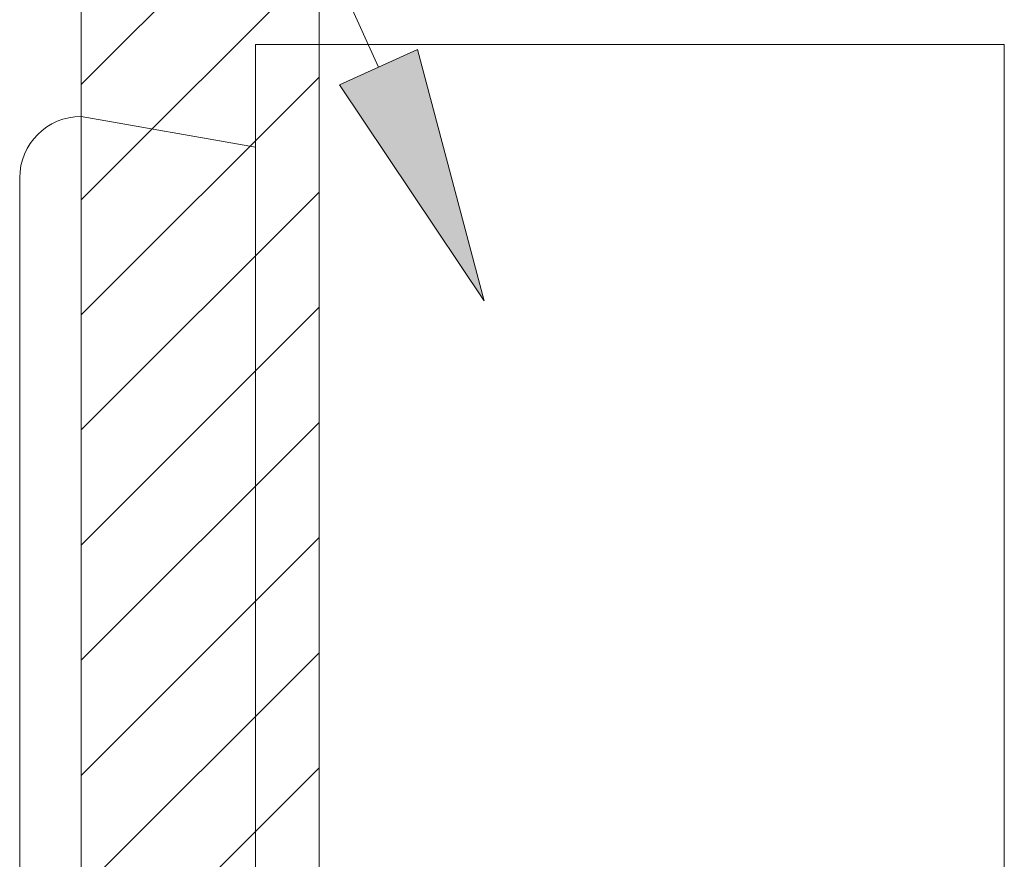
# Model space of a CAD drawing. Units: inches. Extents: x 2795 to 6142, y -1428 to 3320.
# Drawn here: x 5190 to 5286, y 1059 to 1141 of the extents above; entities that cross this region are included whole.
import ezdxf

# ---------------------------------------------------------------- set-up
doc = ezdxf.new("R2010")
doc.units = ezdxf.units.IN
doc.header["$MEASUREMENT"] = 0
doc.layers.add('_U+5716_U+5C64 11', color=7, linetype='Continuous')
doc.layers.add('MIX', color=7, linetype='Continuous')

# ---------------------------------------------------------------- blocks, each defined once
blk = doc.blocks.new('block 165')
at = {"layer": '_U+5716_U+5C64 11', "lineweight": 0}
for points in [[(882.125, -1112.251), (858.94, -1112.251), (858.94, 324.151), (882.125, 324.151), (882.125, -1112.251), (882.125, -1112.251)], [(858.94, 177.688), (882.125, 200.873)], [(858.94, 166.463), (882.125, 189.647)], [(858.94, 155.237), (882.125, 178.422)], [(858.94, 144.012), (882.125, 167.197)], [(858.94, 132.787), (882.125, 155.972)], [(858.94, 121.561), (882.125, 144.746)], [(858.94, 110.336), (882.125, 133.521)], [(858.94, 99.111), (882.125, 122.296)], [(858.94, 87.885), (882.125, 111.07)]]:
    blk.add_lwpolyline(points, dxfattribs=at)
blk = doc.blocks.new('block 166')
at = {"layer": '_U+5716_U+5C64 11', "color": 7, "lineweight": 9}
blk.add_lwpolyline([(882.125, -1112.251), (858.94, -1112.251), (858.94, 324.151), (882.125, 324.151), (882.125, -1112.251)], dxfattribs=at)
blk = doc.blocks.new('block 1091')
at = {"color": 7, "lineweight": 9}
blk.add_lwpolyline([(858.94, 162.47), (858.94, 60.47)], dxfattribs=at)
blk = doc.blocks.new('block 1094')
at = {"color": 7, "lineweight": 9}
blk.add_lwpolyline([(858.94, 54.47), (858.94, 174.47)], dxfattribs=at)
blk = doc.blocks.new('block 1363')
at = {"color": 7, "lineweight": 9}
blk.add_lwpolyline([(858.94, 172.47), (858.94, 373.824)], dxfattribs=at)
blk = doc.blocks.new('block 1420')
at = {"layer": 'Defpoints', "color": 7, "lineweight": 9}
blk.add_lwpolyline([(858.94, 174.47), (858.94, 174.47)], dxfattribs=at)
blk = doc.blocks.new('block 1432')
at = {"layer": 'Defpoints', "color": 7, "lineweight": 9}
blk.add_lwpolyline([(948.94, 181.47), (948.94, 181.47)], dxfattribs=at)
blk = doc.blocks.new('block 1433')
at = {"layer": 'Defpoints', "color": 7, "lineweight": 9}
blk.add_lwpolyline([(858.94, 162.47), (858.94, 162.47)], dxfattribs=at)

msp = doc.modelspace()

# ---------------------------------------------------------------- hatches: boundary and pattern name
at = {"layer": 'MIX'}
h = msp.add_hatch(color=7, dxfattribs=at)
h.dxf.hatch_style = 2
h.paths.add_polyline_path([(5228.839, 1138.004), (5235.344, 1113.508), (5221.246, 1134.57)])

# ---------------------------------------------------------------- linework, layer by layer
at = {"layer": 'MIX', "color": 7, "lineweight": 9}
for p, q in [((5225.043, 1136.287), (5190.2, 1213.337)), ((5286.066, 1138.484), (5213.066, 1138.484)), ((5213.066, 1138.484), (5213.066, 1012.484)), ((5286.066, 1012.484), (5286.066, 1138.484)), ((5213.066, 1128.484), (5196.066, 1131.484))]:
    msp.add_line(p, q, dxfattribs=at)
at = {"layer": 'MIX', "lineweight": 0}
for p, q in [((5221.246, 1134.57), (5228.839, 1138.004)), ((5228.839, 1138.004), (5235.344, 1113.508)), ((5286.066, 1136.484), (5286.066, 1136.484)), ((5235.344, 1113.508), (5221.246, 1134.57))]:
    msp.add_line(p, q, dxfattribs=at)
at = {"layer": 'MIX', "color": 7, "lineweight": 9}
for points in [[(5196.066, 1131.484), (5192.752, 1131.484), (5190.066, 1128.798), (5190.066, 1125.484)], [(5196.066, 1011.484), (5196.066, 1011.484), (5196.066, 1131.484), (5196.066, 1131.484)], [(5190.066, 1125.484), (5190.066, 1125.484), (5190.066, 1017.484), (5190.066, 1017.484)]]:
    msp.add_open_spline(points, degree=3, dxfattribs=at)

# ---------------------------------------------------------------- block references
for name in ['block 1363', 'block 1094', 'block 1091']:
    msp.add_blockref(name, (4337.126, 956.903))
at = {"layer": '_U+5716_U+5C64 11'}
for name in ['block 165', 'block 166']:
    msp.add_blockref(name, (4337.126, 956.903), dxfattribs=at)
at = {"layer": 'Defpoints'}
for name in ['block 1432', 'block 1420', 'block 1433']:
    msp.add_blockref(name, (4337.126, 956.903), dxfattribs=at)

doc.saveas('drawing.dxf')
